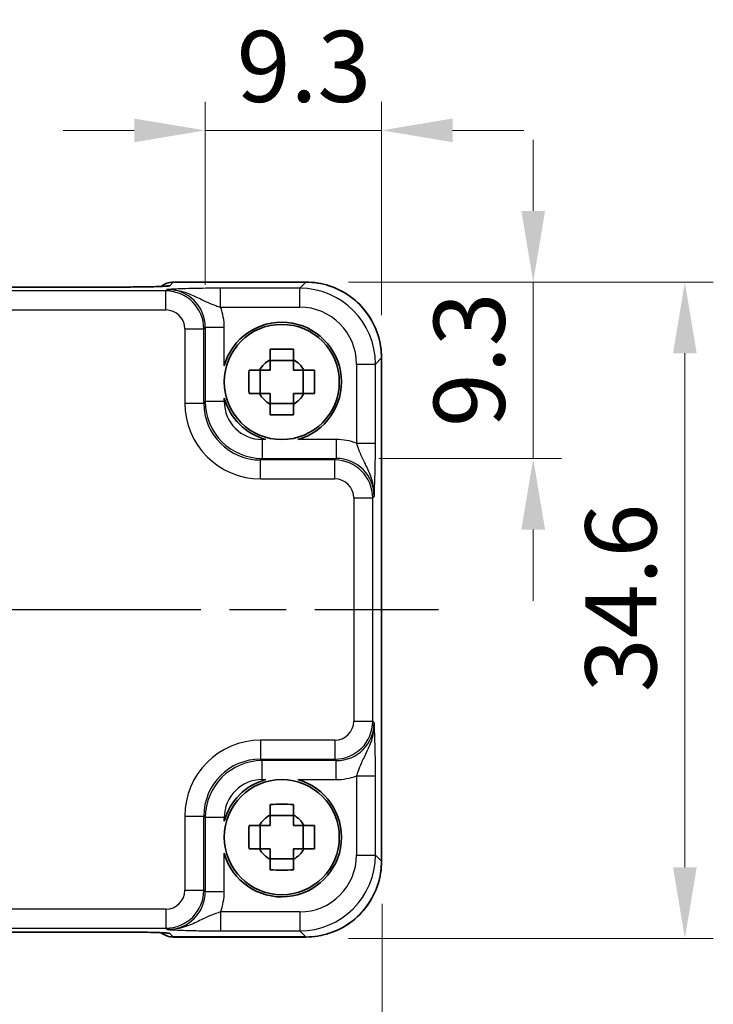
# Model space of a CAD drawing. Units: millimetres. Extents: x 14 to 1804, y 8 to 429.
# Drawn here: x 679 to 716, y 165 to 217 of the extents above; entities that cross this region are included whole.
import ezdxf

# ---------------------------------------------------------------- set-up
doc = ezdxf.new("R2010")
doc.units = ezdxf.units.MM
doc.linetypes.add('AM_ISO08W050', pattern=[18, 12, -1.5, 3, -1.5])
doc.layers.get('Defpoints').update_dxf_attribs({"lineweight": 25})
for name, color, linetype, lineweight in [('AM_7', 4, 'AM_ISO08W050', 25), ('Dimension (ISO)', 7, 'Continuous', 18), ('Dimension (ISO) @ 1', 7, 'Continuous', 18), ('Visible (ISO)', 7, 'Continuous', 35), ('Visible Narrow (ISO)', 7, 'Continuous', 25)]:
    doc.layers.add(name, color=color, linetype=linetype, lineweight=lineweight)
doc.styles.add('Note Text (TK)', font='txt')
doc.dimstyles.new('Default - Method 1b (TK)', dxfattribs={"dimtxt": 2.5, "dimasz": 2.5, "dimexe": 1, "dimexo": 1.5, "dimgap": 1, "dimtad": 1, "dimtoh": 1, "dimrnd": 1e-08, "dimdsep": 46, "dimtxsty": 'Note Text (TK)', "dimcen": 0.09, "dimdle": 5, "dimclrd": 100, "dimclre": 100, "dimclrt": 7, "dimadec": 1, "dimazin": 1, "dimtfac": 1, "dimtmove": 0, "dimatfit": 3, "dimfxl": 1, "dimtolj": 1, "dimlwd": -1, "dimlwe": -1, "dimarcsym": 0})

# ---------------------------------------------------------------- blocks, each defined once
blk = doc.blocks.new('*D52')
at = {"layer": 'Defpoints', "color": 0}
for p in [(643.638, 172.584), (698.238, 172.584), (698.238, 160.586)]:
    blk.add_point(p, dxfattribs=at)
at = {"layer": 'Dimension (ISO)', "color": 100}
for p, q in [((643.638, 170.334), (643.638, 159.086)), ((698.238, 170.334), (698.238, 159.086)), ((647.388, 160.586), (694.488, 160.586))]:
    blk.add_line(p, q, dxfattribs=at)
for points in [[(647.388, 161.211), (647.388, 159.961), (643.638, 160.586)], [(694.488, 161.211), (694.488, 159.961), (698.238, 160.586)]]:
    blk.add_solid(points, dxfattribs=at)
at = {"layer": 'Dimension (ISO)', "color": 7, "insert": (666.545, 163.961), "char_height": 3.75, "attachment_point": 4, "style": 'Note Text (TK)'}
blk.add_mtext('\\A1;54.6', dxfattribs=at)
blk = doc.blocks.new('*D50')
at = {"layer": 'Defpoints', "color": 0}
for p in [(694.204, 203.115), (706.202, 203.115), (695.814, 193.817)]:
    blk.add_point(p, dxfattribs=at)
at = {"layer": 'Dimension (ISO)', "color": 100}
for p, q in [((706.202, 206.865), (706.202, 210.615)), ((696.454, 203.115), (707.702, 203.115)), ((706.202, 193.817), (706.202, 203.115)), ((698.064, 193.817), (707.702, 193.817)), ((706.202, 190.067), (706.202, 186.317))]:
    blk.add_line(p, q, dxfattribs=at)
for points in [[(705.577, 206.865), (706.827, 206.865), (706.202, 203.115)], [(705.577, 190.067), (706.827, 190.067), (706.202, 193.817)]]:
    blk.add_solid(points, dxfattribs=at)
at = {"layer": 'Dimension (ISO)', "color": 7, "insert": (702.827, 195.472), "char_height": 3.75, "attachment_point": 4, "rotation": 90, "style": 'Note Text (TK)'}
blk.add_mtext('\\A1;9.3', dxfattribs=at)
blk = doc.blocks.new('*D49')
at = {"layer": 'Defpoints', "color": 0}
for p in [(688.904, 211.115), (688.904, 200.727), (698.202, 199.117)]:
    blk.add_point(p, dxfattribs=at)
at = {"layer": 'Dimension (ISO)', "color": 100}
for p, q in [((688.904, 202.977), (688.904, 212.615)), ((698.202, 201.367), (698.202, 212.615)), ((685.154, 211.115), (681.404, 211.115)), ((698.202, 211.115), (688.904, 211.115)), ((701.952, 211.115), (705.702, 211.115))]:
    blk.add_line(p, q, dxfattribs=at)
for points in [[(685.154, 211.74), (685.154, 210.49), (688.904, 211.115)], [(701.952, 211.74), (701.952, 210.49), (698.202, 211.115)]]:
    blk.add_solid(points, dxfattribs=at)
at = {"layer": 'Dimension (ISO)', "color": 7, "insert": (690.559, 214.49), "char_height": 3.75, "attachment_point": 4, "style": 'Note Text (TK)'}
blk.add_mtext('\\A1;9.3', dxfattribs=at)
blk = doc.blocks.new('*D51')
at = {"layer": 'Defpoints', "color": 0}
for p in [(694.204, 203.115), (694.204, 168.515), (714.202, 168.515)]:
    blk.add_point(p, dxfattribs=at)
at = {"layer": 'Dimension (ISO)', "color": 100}
for p, q in [((696.454, 203.115), (715.702, 203.115)), ((714.202, 199.365), (714.202, 172.265)), ((696.454, 168.515), (715.702, 168.515))]:
    blk.add_line(p, q, dxfattribs=at)
for points in [[(713.577, 199.365), (714.827, 199.365), (714.202, 203.115)], [(713.577, 172.265), (714.827, 172.265), (714.202, 168.515)]]:
    blk.add_solid(points, dxfattribs=at)
at = {"layer": 'Dimension (ISO)', "color": 7, "insert": (710.827, 181.494), "char_height": 3.75, "attachment_point": 4, "rotation": 90, "style": 'Note Text (TK)'}
blk.add_mtext('\\A1;34.6', dxfattribs=at)

msp = doc.modelspace()

# ---------------------------------------------------------------- linework, layer by layer
at = {"layer": 'AM_7'}
msp.add_line((640.6741, 185.8507), (701.2024, 185.8507), dxfattribs=at)
at = {"layer": 'Visible (ISO)'}
for p, q in [((687.2166, 203.1152), (694.2043, 203.1152)), ((684.1685, 202.8533), (657.7074, 202.8533)), ((693.5546, 198.9873), (692.3213, 198.9873)), ((698.2024, 199.117), (698.2024, 172.5845)), ((691.8014, 197.2341), (691.8014, 198.4674)), ((694.0745, 197.2341), (694.0745, 198.4674)), ((692.3213, 196.7142), (693.5546, 196.7142)), ((693.5546, 174.9873), (692.3213, 174.9873)), ((691.8014, 173.2341), (691.8014, 174.4674)), ((694.0745, 173.2341), (694.0745, 174.4674)), ((692.3213, 172.7142), (693.5546, 172.7142)), ((657.7074, 168.8482), (684.1685, 168.8482)), ((694.2043, 168.5863), (687.2166, 168.5863))]:
    msp.add_line(p, q, dxfattribs=at)
for centre in [(692.938, 197.8507), (692.938, 173.8507)]:
    msp.add_circle(centre, 3.0363, dxfattribs=at)
for centre, radius, start, end in [((687.2166, 202.1152), 1, 90, 129.4023), ((692.938, 197.8507), 3.15, 285.57637, 164.42363), ((692.938, 197.8507), 1.3199, 117.85412, 152.14588), ((692.938, 197.8507), 1.3199, 27.85412, 62.14588), ((692.938, 197.8507), 3.15, 195.57637, 254.42363), ((692.938, 197.8507), 1.3199, 207.85412, 242.14588), ((692.938, 197.8507), 1.3199, 297.85412, 332.14588), ((692.938, 173.8507), 3.15, 105.57637, 164.42363), ((692.938, 173.8507), 3.15, 195.57637, 74.42363), ((692.938, 173.8507), 1.3199, 117.85412, 152.14588), ((692.938, 173.8507), 1.3199, 27.85412, 62.14588), ((692.938, 173.8507), 1.3199, 207.85412, 242.14588), ((692.938, 173.8507), 1.3199, 297.85412, 332.14588), ((687.2166, 169.5863), 1, 230.59521, 270)]:
    msp.add_arc(centre, radius, start, end, dxfattribs=at)
for centre, major_axis, ratio, start_param, end_param in [((684.1685, 202.937), (-2.4303, 0), 0.034412, 1.5707933, 1.5992714), ((684.1685, 168.7645), (2.43, 0), 0.0344117, 1.5423196, 1.570801)]:
    msp.add_ellipse(centre, major_axis=major_axis, ratio=ratio, start_param=start_param, end_param=end_param, dxfattribs=at)
for points, knots in [([(698.2024, 199.117), (698.2024, 199.5358), (698.1362, 199.9545), (697.8775, 200.7509), (697.6851, 201.1286), (697.193, 201.8061), (696.8933, 202.1058), (696.2158, 202.5979), (695.8381, 202.7903), (695.0417, 203.049), (694.623, 203.1152), (694.2043, 203.1152)], [-0.7847892, -0.7847892, -0.7847892, -0.7847892, -0.4708735, -0.4708735, -0.1569578, -0.1569578, 0.1569578, 0.1569578, 0.4708735, 0.4708735, 0.7847892, 0.7847892, 0.7847892, 0.7847892]), ([(684.2377, 202.8534), (684.5239, 202.8536), (684.8095, 202.855), (685.3519, 202.8598), (685.6088, 202.8632), (686.0686, 202.8717), (686.2717, 202.8768), (686.5909, 202.8877), (686.7131, 202.8935), (686.808, 202.9), (686.8255, 202.9014), (686.8434, 202.9031), (686.8478, 202.9036), (686.8477, 202.9036)], [-1.5804226, -1.5804226, -1.5804226, -1.5804226, -1.2742071, -1.2742071, -0.9679917, -0.9679917, -0.6617762, -0.6617762, -0.3745133, -0.3745133, -0.287532, -0.287532, -0.2305174, -0.2305174, -0.2305174, -0.2305174]), ([(692.3213, 199.5756), (692.5336, 199.5823), (692.7431, 199.5855), (693.1328, 199.5855), (693.3423, 199.5823), (693.5546, 199.5756)], [3.30604206, 3.30604206, 3.30604206, 3.30604206, 3.36448844, 3.36448844, 3.42293481, 3.42293481, 3.42293481, 3.42293481]), ([(692.3213, 199.0177), (692.3213, 199.0249), (692.3213, 199.0321), (692.3213, 199.2174), (692.3213, 199.3964), (692.3213, 199.5756)], [3.670977729, 3.670977729, 3.670977729, 3.670977729, 3.673049643, 3.673049643, 3.724096085, 3.724096085, 3.724096085, 3.724096085]), ([(693.5546, 199.5756), (693.5546, 199.3964), (693.5546, 199.2174), (693.5546, 199.0321), (693.5546, 199.0249), (693.5546, 199.0177)], [3.390250872, 3.390250872, 3.390250872, 3.390250872, 3.441297314, 3.441297314, 3.443369228, 3.443369228, 3.443369228, 3.443369228]), ([(691.2131, 197.2341), (691.2064, 197.4464), (691.2032, 197.6559), (691.2032, 198.0456), (691.2064, 198.2551), (691.2131, 198.4674)], [3.30604206, 3.30604206, 3.30604206, 3.30604206, 3.36448844, 3.36448844, 3.42293481, 3.42293481, 3.42293481, 3.42293481]), ([(691.2131, 198.4674), (691.3923, 198.4674), (691.5714, 198.4674), (691.7566, 198.4674), (691.7638, 198.4674), (691.771, 198.4674)], [3.390250872, 3.390250872, 3.390250872, 3.390250872, 3.441297314, 3.441297314, 3.443369228, 3.443369228, 3.443369228, 3.443369228]), ([(694.1049, 198.4674), (694.1121, 198.4674), (694.1193, 198.4674), (694.3046, 198.4674), (694.4836, 198.4674), (694.6628, 198.4674)], [3.670977729, 3.670977729, 3.670977729, 3.670977729, 3.673049643, 3.673049643, 3.724096085, 3.724096085, 3.724096085, 3.724096085]), ([(694.6628, 198.4674), (694.6696, 198.2551), (694.6727, 198.0456), (694.6727, 197.6559), (694.6696, 197.4464), (694.6628, 197.2341)], [3.30604206, 3.30604206, 3.30604206, 3.30604206, 3.36448844, 3.36448844, 3.42293481, 3.42293481, 3.42293481, 3.42293481]), ([(691.771, 197.2341), (691.7638, 197.2341), (691.7566, 197.2341), (691.5714, 197.2341), (691.3923, 197.2341), (691.2131, 197.2341)], [3.670977729, 3.670977729, 3.670977729, 3.670977729, 3.673049643, 3.673049643, 3.724096085, 3.724096085, 3.724096085, 3.724096085]), ([(694.6628, 197.2341), (694.4836, 197.2341), (694.3046, 197.2341), (694.1193, 197.2341), (694.1121, 197.2341), (694.1049, 197.2341)], [3.390250872, 3.390250872, 3.390250872, 3.390250872, 3.441297314, 3.441297314, 3.443369228, 3.443369228, 3.443369228, 3.443369228]), ([(692.3213, 196.1259), (692.3213, 196.3051), (692.3213, 196.4841), (692.3213, 196.6694), (692.3213, 196.6766), (692.3213, 196.6838)], [3.390250872, 3.390250872, 3.390250872, 3.390250872, 3.441297314, 3.441297314, 3.443369228, 3.443369228, 3.443369228, 3.443369228]), ([(693.5546, 196.6838), (693.5546, 196.6766), (693.5546, 196.6694), (693.5546, 196.4841), (693.5546, 196.3051), (693.5546, 196.1259)], [3.670977729, 3.670977729, 3.670977729, 3.670977729, 3.673049643, 3.673049643, 3.724096085, 3.724096085, 3.724096085, 3.724096085]), ([(693.5546, 196.1259), (693.3423, 196.1192), (693.1328, 196.116), (692.7431, 196.116), (692.5336, 196.1192), (692.3213, 196.1259)], [3.30604206, 3.30604206, 3.30604206, 3.30604206, 3.36448844, 3.36448844, 3.42293481, 3.42293481, 3.42293481, 3.42293481]), ([(692.3213, 175.5756), (692.5336, 175.5823), (692.7431, 175.5855), (693.1328, 175.5855), (693.3423, 175.5823), (693.5546, 175.5756)], [3.30604206, 3.30604206, 3.30604206, 3.30604206, 3.36448844, 3.36448844, 3.42293481, 3.42293481, 3.42293481, 3.42293481]), ([(692.3213, 175.0177), (692.3213, 175.0249), (692.3213, 175.0321), (692.3213, 175.2174), (692.3213, 175.3964), (692.3213, 175.5756)], [3.670977729, 3.670977729, 3.670977729, 3.670977729, 3.673049643, 3.673049643, 3.724096085, 3.724096085, 3.724096085, 3.724096085]), ([(693.5546, 175.5756), (693.5546, 175.3964), (693.5546, 175.2174), (693.5546, 175.0321), (693.5546, 175.0249), (693.5546, 175.0177)], [3.390250872, 3.390250872, 3.390250872, 3.390250872, 3.441297314, 3.441297314, 3.443369228, 3.443369228, 3.443369228, 3.443369228]), ([(691.2131, 173.2341), (691.2064, 173.4464), (691.2032, 173.6559), (691.2032, 174.0456), (691.2064, 174.2551), (691.2131, 174.4674)], [3.30604206, 3.30604206, 3.30604206, 3.30604206, 3.36448844, 3.36448844, 3.42293481, 3.42293481, 3.42293481, 3.42293481]), ([(691.2131, 174.4674), (691.3923, 174.4674), (691.5714, 174.4674), (691.7566, 174.4674), (691.7638, 174.4674), (691.771, 174.4674)], [3.390250872, 3.390250872, 3.390250872, 3.390250872, 3.441297314, 3.441297314, 3.443369228, 3.443369228, 3.443369228, 3.443369228]), ([(694.1049, 174.4674), (694.1121, 174.4674), (694.1193, 174.4674), (694.3046, 174.4674), (694.4836, 174.4674), (694.6628, 174.4674)], [3.670977729, 3.670977729, 3.670977729, 3.670977729, 3.673049643, 3.673049643, 3.724096085, 3.724096085, 3.724096085, 3.724096085]), ([(694.6628, 174.4674), (694.6696, 174.2551), (694.6727, 174.0456), (694.6727, 173.6559), (694.6696, 173.4464), (694.6628, 173.2341)], [3.30604206, 3.30604206, 3.30604206, 3.30604206, 3.36448844, 3.36448844, 3.42293481, 3.42293481, 3.42293481, 3.42293481]), ([(691.771, 173.2341), (691.7638, 173.2341), (691.7566, 173.2341), (691.5714, 173.2341), (691.3923, 173.2341), (691.2131, 173.2341)], [3.670977729, 3.670977729, 3.670977729, 3.670977729, 3.673049643, 3.673049643, 3.724096085, 3.724096085, 3.724096085, 3.724096085]), ([(694.6628, 173.2341), (694.4836, 173.2341), (694.3046, 173.2341), (694.1193, 173.2341), (694.1121, 173.2341), (694.1049, 173.2341)], [3.390250872, 3.390250872, 3.390250872, 3.390250872, 3.441297314, 3.441297314, 3.443369228, 3.443369228, 3.443369228, 3.443369228]), ([(692.3213, 172.1259), (692.3213, 172.3051), (692.3213, 172.4841), (692.3213, 172.6694), (692.3213, 172.6766), (692.3213, 172.6838)], [3.390250872, 3.390250872, 3.390250872, 3.390250872, 3.441297314, 3.441297314, 3.443369228, 3.443369228, 3.443369228, 3.443369228]), ([(693.5546, 172.6838), (693.5546, 172.6766), (693.5546, 172.6694), (693.5546, 172.4841), (693.5546, 172.3051), (693.5546, 172.1259)], [3.670977729, 3.670977729, 3.670977729, 3.670977729, 3.673049643, 3.673049643, 3.724096085, 3.724096085, 3.724096085, 3.724096085]), ([(694.2043, 168.5863), (694.623, 168.5863), (695.0417, 168.6525), (695.8381, 168.9112), (696.2158, 169.1036), (696.8933, 169.5957), (697.193, 169.8954), (697.6851, 170.5729), (697.8775, 170.9506), (698.1362, 171.747), (698.2024, 172.1657), (698.2024, 172.5845)], [-0.7847892, -0.7847892, -0.7847892, -0.7847892, -0.4708735, -0.4708735, -0.1569578, -0.1569578, 0.1569578, 0.1569578, 0.4708735, 0.4708735, 0.7847892, 0.7847892, 0.7847892, 0.7847892]), ([(693.5546, 172.1259), (693.3423, 172.1192), (693.1328, 172.116), (692.7431, 172.116), (692.5336, 172.1192), (692.3213, 172.1259)], [3.30604206, 3.30604206, 3.30604206, 3.30604206, 3.36448844, 3.36448844, 3.42293481, 3.42293481, 3.42293481, 3.42293481]), ([(686.8478, 168.7979), (686.8478, 168.7979), (686.8424, 168.7985), (686.8169, 168.8008), (686.7878, 168.803), (686.6908, 168.8088), (686.6096, 168.8127), (686.377, 168.8214), (686.2101, 168.8262), (685.8049, 168.8351), (685.5603, 168.839), (685.0352, 168.8449), (684.7548, 168.8468), (684.3928, 168.8479), (684.3153, 168.8481), (684.2377, 168.8481)], [0.2305174, 0.2305174, 0.2305174, 0.2305174, 0.2942525, 0.2942525, 0.416771, 0.416771, 0.6129844, 0.6129844, 0.8850224, 0.8850224, 1.1912379, 1.1912379, 1.4974533, 1.4974533, 1.5804226, 1.5804226, 1.5804226, 1.5804226])]:
    msp.add_open_spline(points, degree=3, knots=knots, dxfattribs=at)
for points, weights in [([(692.3213, 199.0177), (692.3213, 198.6863), (692.3213, 198.4674)], [1.03676136743, 1.22155355564, 1.34857665953]), ([(693.5546, 198.4674), (693.5546, 198.6863), (693.5546, 199.0177)], [1.34857665954, 1.22155355564, 1.03676136743]), ([(692.3213, 198.4674), (692.1024, 198.4674), (691.771, 198.4674)], [1.34857665954, 1.22155355564, 1.03676136743]), ([(694.1049, 198.4674), (693.7736, 198.4674), (693.5546, 198.4674)], [1.03676136743, 1.22155355564, 1.34857665953]), ([(691.771, 197.2341), (692.1024, 197.2341), (692.3213, 197.2341)], [1.03676136743, 1.22155355564, 1.34857665953]), ([(692.3213, 197.2341), (692.3213, 197.0151), (692.3213, 196.6838)], [1.34857665954, 1.22155355564, 1.03676136743]), ([(693.5546, 196.6838), (693.5546, 197.0151), (693.5546, 197.2341)], [1.03676136743, 1.22155355564, 1.34857665953]), ([(693.5546, 197.2341), (693.7736, 197.2341), (694.1049, 197.2341)], [1.34857665954, 1.22155355564, 1.03676136743]), ([(692.3213, 175.0177), (692.3213, 174.6863), (692.3213, 174.4674)], [1.03676136743, 1.22155355564, 1.34857665953]), ([(693.5546, 174.4674), (693.5546, 174.6863), (693.5546, 175.0177)], [1.34857665954, 1.22155355564, 1.03676136743]), ([(692.3213, 174.4674), (692.1024, 174.4674), (691.771, 174.4674)], [1.34857665954, 1.22155355564, 1.03676136743]), ([(694.1049, 174.4674), (693.7736, 174.4674), (693.5546, 174.4674)], [1.03676136743, 1.22155355564, 1.34857665953]), ([(691.771, 173.2341), (692.1024, 173.2341), (692.3213, 173.2341)], [1.03676136743, 1.22155355564, 1.34857665953]), ([(692.3213, 173.2341), (692.3213, 173.0151), (692.3213, 172.6838)], [1.34857665954, 1.22155355564, 1.03676136743]), ([(693.5546, 172.6838), (693.5546, 173.0151), (693.5546, 173.2341)], [1.03676136743, 1.22155355564, 1.34857665953]), ([(693.5546, 173.2341), (693.7736, 173.2341), (694.1049, 173.2341)], [1.34857665954, 1.22155355564, 1.03676136743])]:
    msp.add_rational_spline(points, weights, degree=2, dxfattribs=at)
at = {"layer": 'Visible Narrow (ISO)'}
for p, q in [((687.0246, 202.9225), (687.2166, 203.1146)), ((687.2166, 203.1146), (687.2166, 203.1152)), ((687.2166, 203.1146), (694.2043, 203.1146)), ((694.2043, 203.1146), (693.883, 202.7933)), ((694.2043, 203.1146), (694.2043, 203.1152)), ((686.8262, 202.6467), (655.0497, 202.6467)), ((657.7074, 202.8527), (684.1685, 202.8527)), ((684.1685, 202.8527), (684.1685, 202.8533)), ((686.9055, 202.7259), (686.8262, 202.6467)), ((686.8262, 201.6473), (686.8262, 202.6467)), ((693.883, 202.7933), (689.7076, 202.7933)), ((689.7076, 201.7939), (689.7076, 202.7933)), ((693.883, 201.7939), (693.883, 202.7933)), ((655.0497, 201.6473), (686.8262, 201.6473)), ((689.7076, 201.7939), (693.883, 201.7939)), ((687.8256, 200.6479), (688.825, 200.6479)), ((687.8256, 200.6479), (687.8256, 196.736)), ((688.825, 200.6479), (688.9043, 200.7272)), ((688.825, 196.736), (688.825, 200.6479)), ((688.9043, 200.7272), (688.9043, 196.8152)), ((689.9036, 200.7272), (688.9043, 200.7272)), ((689.9036, 198.6966), (689.9036, 200.7272)), ((697.8805, 198.7958), (698.2018, 199.117)), ((698.2018, 199.117), (698.2024, 199.117)), ((698.2018, 199.117), (698.2018, 172.5845)), ((696.8812, 198.7958), (697.8805, 198.7958)), ((696.8812, 198.7958), (696.8812, 194.6204)), ((697.8805, 194.6204), (697.8805, 198.7958)), ((688.9043, 196.8152), (688.825, 196.736)), ((689.9036, 196.8152), (688.9043, 196.8152)), ((689.9036, 196.8152), (689.9036, 197.0049)), ((687.8256, 196.736), (688.825, 196.736)), ((691.9024, 194.8164), (691.9024, 193.817)), ((692.0921, 194.8164), (691.9024, 194.8164)), ((695.8144, 194.8164), (693.7838, 194.8164)), ((695.8144, 194.8164), (695.8144, 193.817)), ((696.8812, 194.6204), (697.8805, 194.6204)), ((691.8232, 193.7378), (691.9024, 193.817)), ((691.8232, 192.7384), (691.8232, 193.7378)), ((695.7351, 193.7378), (691.8232, 193.7378)), ((691.9024, 193.817), (695.8144, 193.817)), ((695.8144, 193.817), (695.7351, 193.7378)), ((695.7351, 192.7384), (695.7351, 193.7378)), ((691.8232, 192.7384), (695.7351, 192.7384)), ((696.7345, 191.739), (697.7339, 191.739)), ((696.7345, 191.739), (696.7345, 179.9625)), ((697.7339, 191.739), (697.8131, 191.8183)), ((697.7339, 179.9625), (697.7339, 191.739)), ((696.7345, 179.9625), (697.7339, 179.9625)), ((697.8131, 179.8832), (697.7339, 179.9625)), ((691.8232, 178.9631), (691.8232, 177.9637)), ((695.7351, 178.9631), (691.8232, 178.9631)), ((695.7351, 178.9631), (695.7351, 177.9637)), ((691.9024, 177.8845), (691.8232, 177.9637)), ((691.8232, 177.9637), (695.7351, 177.9637)), ((695.8144, 177.8845), (691.9024, 177.8845)), ((691.9024, 176.8851), (691.9024, 177.8845)), ((695.7351, 177.9637), (695.8144, 177.8845)), ((695.8144, 176.8851), (695.8144, 177.8845)), ((696.8812, 177.0811), (697.8805, 177.0811)), ((696.8812, 177.0811), (696.8812, 172.9057)), ((697.8805, 172.9057), (697.8805, 177.0811)), ((691.9024, 176.8851), (692.0921, 176.8851)), ((693.7838, 176.8851), (695.8144, 176.8851)), ((687.8256, 174.9655), (688.825, 174.9655)), ((687.8256, 174.9655), (687.8256, 171.0536)), ((688.825, 174.9655), (688.9043, 174.8863)), ((688.825, 171.0536), (688.825, 174.9655)), ((688.9043, 174.8863), (688.9043, 170.9743)), ((689.9036, 174.8863), (688.9043, 174.8863)), ((689.9036, 174.6966), (689.9036, 174.8863)), ((689.9036, 170.9743), (689.9036, 173.0049)), ((696.8812, 172.9057), (697.8805, 172.9057)), ((698.2018, 172.5845), (697.8805, 172.9057)), ((698.2018, 172.5845), (698.2024, 172.5845)), ((687.8256, 171.0536), (688.825, 171.0536)), ((688.9043, 170.9743), (688.825, 171.0536)), ((689.9036, 170.9743), (688.9043, 170.9743)), ((686.8262, 170.0542), (655.0497, 170.0542)), ((686.8262, 170.0542), (686.8262, 169.0548)), ((689.7076, 169.9075), (689.7076, 168.9082)), ((693.883, 169.9075), (689.7076, 169.9075)), ((693.883, 169.9075), (693.883, 168.9082)), ((655.0497, 169.0548), (686.8262, 169.0548)), ((684.1685, 168.8488), (657.7074, 168.8488)), ((684.1685, 168.8482), (684.1685, 168.8488)), ((686.8262, 169.0548), (686.9055, 168.9756)), ((687.2166, 168.5869), (687.0246, 168.779)), ((689.7076, 168.9082), (693.883, 168.9082)), ((693.883, 168.9082), (694.2043, 168.5869)), ((694.2043, 168.5869), (687.2166, 168.5869)), ((687.2166, 168.5863), (687.2166, 168.5869)), ((694.2043, 168.5869), (694.2043, 168.5863))]:
    msp.add_line(p, q, dxfattribs=at)
for centre, major_axis, ratio, start_param, end_param in [((687.2166, 202.1152), (-0.7071, 0.7071), 0.9987828, 5.4971782, 6.1853533), ((694.2006, 199.1134), (2.8302, 2.8302), 0.9993906, 5.4983961, 7.0679745), ((684.2387, 201.8534), (-0.001, 1), 0.0280618, 6.248265, 6.2831853), ((684.1962, 202.9225), (2.8293, 0.0017), 0.0246777, 4.7274053, 6.2584826), ((687.0246, 201.9232), (0.7071, -0.7071), 0.9987828, 2.3555855, 2.5663646), ((686.825, 200.6467), (1.4142, 1.4142), 0.9999993, 5.4983961, 7.0679745), ((686.9018, 200.7235), (1.4177, 1.4177), 0.9975692, 5.4983961, 7.0679745), ((693.8793, 198.7921), (2.8302, 2.8302), 0.9993906, 5.4983961, 7.0679745), ((686.825, 200.6467), (0.708, 0.708), 0.9987828, 5.4983961, 7.0679745), ((686.9018, 200.7235), (2.1239, 2.1239), 0.9987828, 5.4983961, 5.8618039), ((693.8793, 198.7921), (2.1239, 2.1239), 0.9987828, 5.4983961, 7.0679745), ((691.9049, 196.8177), (-2.1222, -2.1222), 0.9995934, 5.4983961, 7.0679745), ((691.9049, 196.8177), (-1.4159, -1.4159), 0.9987828, 5.4983961, 7.0679745), ((691.828, 196.7408), (-2.8319, -2.8319), 0.9987828, 5.4983961, 7.0679745), ((691.828, 196.7408), (-2.1256, -2.1256), 0.9979734, 5.4983961, 7.0679745), ((695.8107, 191.8146), (2.1239, 2.1239), 0.9987828, 0.4213814, 0.7847892), ((695.7339, 191.7378), (1.4142, 1.4142), 0.9999993, 5.4983961, 7.0679745), ((695.8107, 191.8146), (1.4177, 1.4177), 0.9975692, 5.4983961, 7.0679745), ((695.7339, 191.7378), (0.708, 0.708), 0.9987828, 5.4983961, 7.0679745), ((695.7339, 179.9637), (0.708, -0.708), 0.9987828, 5.4983961, 7.0679745), ((695.7339, 179.9637), (1.4142, -1.4142), 0.9999993, 5.4983961, 7.0679745), ((695.8107, 179.8869), (1.4177, -1.4177), 0.9975692, 5.4983961, 7.0679745), ((691.828, 174.9607), (-2.8319, 2.8319), 0.9987828, 5.4983961, 7.0679745), ((691.828, 174.9607), (-2.1256, 2.1256), 0.9979734, 5.4983961, 7.0679745), ((691.9049, 174.8838), (-2.1222, 2.1222), 0.9995934, 5.4983961, 7.0679745), ((695.8107, 179.8869), (2.1239, -2.1239), 0.9987828, 5.4983961, 5.8618039), ((691.9049, 174.8838), (-1.4159, 1.4159), 0.9987828, 5.4983961, 7.0679745), ((693.8793, 172.9094), (2.1239, -2.1239), 0.9987828, 5.4983961, 7.0679745), ((693.8793, 172.9094), (2.8302, -2.8302), 0.9993906, 5.4983961, 7.0679745), ((694.2006, 172.5881), (2.8302, -2.8302), 0.9993906, 5.4983961, 7.0679745), ((686.825, 171.0548), (0.708, -0.708), 0.9987828, 5.4983961, 7.0679745), ((686.825, 171.0548), (1.4142, -1.4142), 0.9999993, 5.4983961, 7.0679745), ((686.9018, 170.978), (1.4177, -1.4177), 0.9975692, 5.4983961, 7.0679745), ((686.9018, 170.978), (2.1239, -2.1239), 0.9987828, 0.4213814, 0.7847892), ((684.2387, 169.8481), (-0.001, -1), 0.0280618, 0, 0.0349203), ((684.1962, 168.779), (2.8293, -0.0017), 0.0246777, 0.0247027, 1.55578), ((687.2166, 169.5863), (-0.7071, -0.7071), 0.9987828, 0.0977885, 0.7860072), ((687.0246, 169.7783), (0.7071, 0.7071), 0.9987828, 3.7168511, 3.9275998)]:
    msp.add_ellipse(centre, major_axis=major_axis, ratio=ratio, start_param=start_param, end_param=end_param, dxfattribs=at)
for points, knots in [([(684.1685, 202.8527), (684.1802, 202.8527), (684.1919, 202.8527), (684.2153, 202.8527), (684.227, 202.8527), (684.2387, 202.8528)], [-0.0070191098, -0.0070191098, -0.0070191098, -0.0070191098, -0.0035095549, -0.0035095549, 0, 0, 0, 0]), ([(689.7076, 202.7933), (689.5607, 202.7933), (689.4127, 202.7928), (689.0344, 202.7903), (688.8102, 202.7876), (688.3334, 202.7793), (688.0897, 202.7733), (687.6863, 202.7605), (687.5174, 202.754), (687.1997, 202.7403), (687.0511, 202.7331), (686.9055, 202.7259)], [0, 0, 0, 0, 0.04407073, 0.04407073, 0.11458389, 0.11458389, 0.2030746, 0.2030746, 0.27799713, 0.27799713, 0.35355304, 0.35355304, 0.35355304, 0.35355304]), ([(686.9055, 202.7259), (687.1961, 202.7295), (687.4857, 202.6821), (687.9941, 202.5337), (688.2143, 202.4373), (688.6382, 202.2373), (688.8368, 202.1346), (689.1728, 201.9823), (689.3141, 201.9252), (689.5397, 201.8456), (689.6249, 201.8184), (689.7076, 201.7939)], [-0.35355304, -0.35355304, -0.35355304, -0.35355304, -0.27799713, -0.27799713, -0.2030746, -0.2030746, -0.11458389, -0.11458389, -0.04407073, -0.04407073, 0, 0, 0, 0]), ([(696.8812, 194.6204), (696.93, 194.4549), (696.9906, 194.2803), (697.1407, 193.9207), (697.2336, 193.7308), (697.3379, 193.518), (697.4418, 193.3059), (697.5592, 193.0672), (697.7506, 192.495), (697.8173, 192.1583), (697.8131, 191.8183)], [-0.35291419, -0.35291419, -0.35291419, -0.35291419, -0.26478125, -0.26478125, -0.17613767, -0.17613767, -0.17613767, -0.08774941, -0.08774941, 0.00063885, 0.00063885, 0.00063885, 0.00063885]), ([(697.8131, 191.8183), (697.8215, 191.9886), (697.83, 192.1632), (697.8458, 192.5454), (697.8531, 192.7527), (697.8595, 192.9849), (697.8658, 193.2178), (697.8712, 193.4781), (697.8785, 194.0288), (697.8805, 194.3266), (697.8805, 194.6204)], [-0.00063885, -0.00063885, -0.00063885, -0.00063885, 0.08774941, 0.08774941, 0.17613767, 0.17613767, 0.17613767, 0.26478125, 0.26478125, 0.35291419, 0.35291419, 0.35291419, 0.35291419]), ([(697.8131, 179.8832), (697.8167, 179.5926), (697.7693, 179.3031), (697.6209, 178.7946), (697.5245, 178.5744), (697.3245, 178.1505), (697.2218, 177.9519), (697.0695, 177.6159), (697.0124, 177.4746), (696.9328, 177.249), (696.9056, 177.1638), (696.8812, 177.0811)], [-0.35355304, -0.35355304, -0.35355304, -0.35355304, -0.27799713, -0.27799713, -0.2030746, -0.2030746, -0.11458389, -0.11458389, -0.04407073, -0.04407073, 0, 0, 0, 0]), ([(697.8805, 177.0811), (697.8805, 177.228), (697.8801, 177.376), (697.8775, 177.7543), (697.8748, 177.9786), (697.8665, 178.4553), (697.8605, 178.699), (697.8477, 179.1024), (697.8412, 179.2713), (697.8275, 179.589), (697.8203, 179.7376), (697.8131, 179.8832)], [0, 0, 0, 0, 0.04407073, 0.04407073, 0.11458389, 0.11458389, 0.2030746, 0.2030746, 0.27799713, 0.27799713, 0.35355304, 0.35355304, 0.35355304, 0.35355304]), ([(689.7076, 169.9075), (689.5421, 169.8587), (689.3675, 169.7982), (689.0079, 169.648), (688.818, 169.5551), (688.6052, 169.4508), (688.3931, 169.3469), (688.1544, 169.2295), (687.5822, 169.0381), (687.2455, 168.9714), (686.9055, 168.9756)], [-0.35291419, -0.35291419, -0.35291419, -0.35291419, -0.26478125, -0.26478125, -0.17613767, -0.17613767, -0.17613767, -0.08774941, -0.08774941, 0.00063885, 0.00063885, 0.00063885, 0.00063885]), ([(684.2387, 168.8487), (684.227, 168.8487), (684.2153, 168.8488), (684.1919, 168.8488), (684.1802, 168.8488), (684.1685, 168.8488)], [-0.0070191098, -0.0070191098, -0.0070191098, -0.0070191098, -0.0035095549, -0.0035095549, 0, 0, 0, 0]), ([(686.9055, 168.9756), (687.0758, 168.9672), (687.2504, 168.9587), (687.6326, 168.9429), (687.8399, 168.9356), (688.0721, 168.9292), (688.305, 168.9229), (688.5653, 168.9175), (689.1161, 168.9102), (689.4138, 168.9082), (689.7076, 168.9082)], [-0.00063885, -0.00063885, -0.00063885, -0.00063885, 0.08774941, 0.08774941, 0.17613767, 0.17613767, 0.17613767, 0.26478125, 0.26478125, 0.35291419, 0.35291419, 0.35291419, 0.35291419])]:
    msp.add_open_spline(points, degree=3, knots=knots, dxfattribs=at)

# ---------------------------------------------------------------- dimensions: what is measured, and where the dimension line sits
at = {"layer": 'Dimension (ISO) @ 1', "color": 100}
for base, p1, p2, angle, override, picture, middle in [((688.9043, 211.1152), (698.2018, 199.117), (688.9043, 200.7272), 180, {"dimscale": 1, "dimtxt": 3.75, "dimasz": 3.75, "dimexe": 1.5, "dimexo": 2.25, "dimgap": 1.5, "dimtoh": 0, "dimcen": 0.135, "dimtix": 0, "dimtofl": 1, "dimtmove": 0, "dimatfit": 1}, '*D49', (693.553, 211.1152)), ((706.2024, 203.1146), (695.8144, 193.817), (694.2043, 203.1146), 90, {"dimscale": 1, "dimtxt": 3.75, "dimasz": 3.75, "dimexe": 1.5, "dimexo": 2.25, "dimgap": 1.5, "dimtoh": 0, "dimcen": 0.135, "dimtix": 0, "dimtofl": 1, "dimtmove": 0, "dimatfit": 1}, '*D50', (706.2024, 198.4658)), ((714.2024, 168.5146), (694.2043, 203.1152), (694.2043, 168.5146), 270, {"dimscale": 1, "dimtxt": 3.75, "dimasz": 3.75, "dimexe": 1.5, "dimexo": 2.25, "dimgap": 1.5, "dimtoh": 0, "dimcen": 0.135, "dimtix": 0, "dimtofl": 0, "dimtmove": 0, "dimatfit": 1}, '*D51', (714.2024, 185.8507))]:
    dim = msp.add_linear_dim(base=base, p1=p1, p2=p2, angle=angle, dimstyle='Default - Method 1b (TK)', override=override, dxfattribs=at)
    dim.commit()
    dim.dimension.update_dxf_attribs({"geometry": picture, "text_midpoint": middle, "dimtype": 128})
dim = msp.add_linear_dim(base=(698.238, 160.5863), p1=(643.638, 172.5845), p2=(698.238, 172.5845), dimstyle='Default - Method 1b (TK)', override={"dimscale": 1, "dimtxt": 3.75, "dimasz": 3.75, "dimexe": 1.5, "dimexo": 2.25, "dimgap": 1.5, "dimtoh": 0, "dimcen": 0.135, "dimtix": 0, "dimtofl": 0, "dimtmove": 0, "dimatfit": 1}, dxfattribs=at)
dim.commit()
dim.dimension.update_dxf_attribs({"geometry": '*D52', "text_midpoint": (670.9024, 160.5863), "dimtype": 128})

doc.saveas('drawing.dxf')
